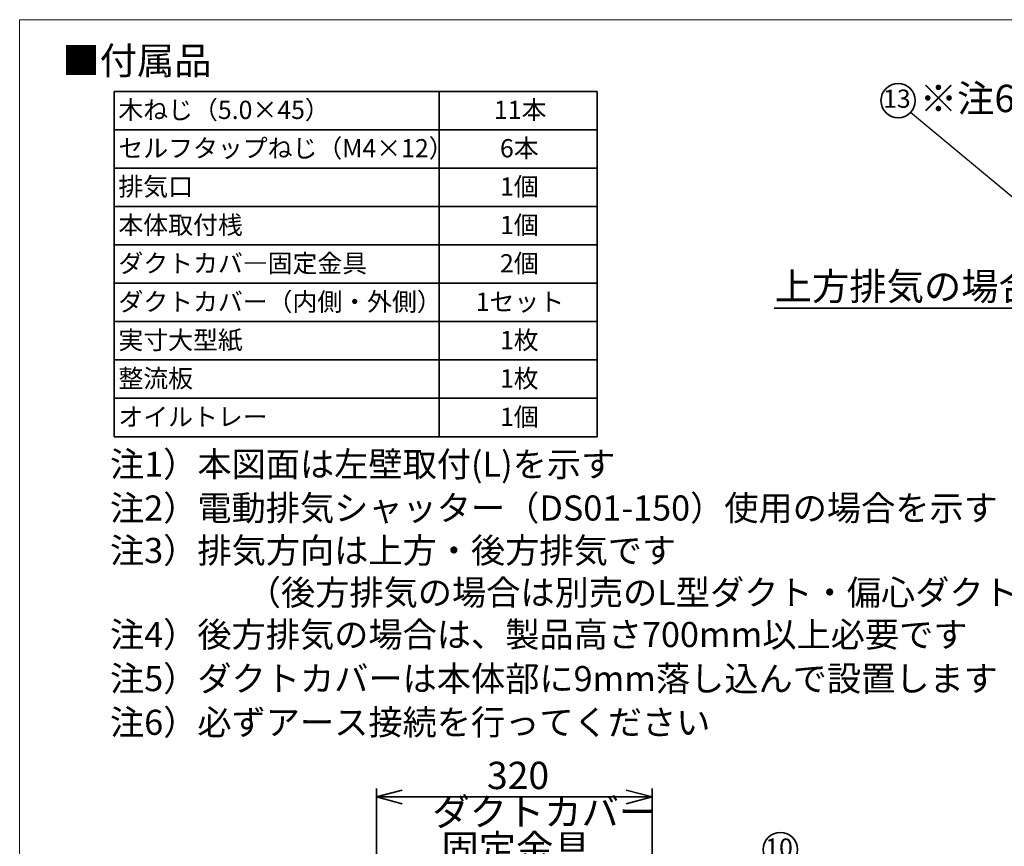
# Model space of a CAD drawing. Units: millimetres. Extents: x 97 to 4245, y 69 to 2909.
# Drawn here: x 97 to 1240, y 1949 to 2909 of the extents above; entities that cross this region are included whole.
import ezdxf

# ---------------------------------------------------------------- set-up
doc = ezdxf.new("R2010")
doc.units = ezdxf.units.MM
doc.header["$LTSCALE"] = 10
doc.styles.add('SLDTEXTSTYLE0', font='TXT', dxfattribs={"width": 0.7, "bigfont": 'bigfont'})
doc.styles.get("Standard").update_dxf_attribs({"font": 'txt', "bigfont": 'bigfont'})
doc.dimstyles.new('SLDDIMSTYLE0', dxfattribs={"dimtxt": 0.18, "dimasz": 15, "dimexe": 0, "dimexo": 0.0625, "dimgap": 0, "dimtad": 0, "dimtih": 1, "dimtoh": 1, "dimdec": 0, "dimrnd": 1e-09, "dimzin": 0, "dimdsep": 46, "dimtxsty": 'Standard', "dimblk1": 'DOT', "dimblk2": 'DOT', "dimsah": 1, "dimcen": 0.09, "dimadec": 0, "dimazin": 0, "dimtfac": 15, "dimtdec": 0, "dimtofl": 0, "dimtmove": 0, "dimatfit": 3, "dimldrblk": 'DOT', "dimfxl": 1, "dimfrac": 2, "dimtolj": 1, "dimtzin": 0, "dimarcsym": 0})
doc.dimstyles.new('SLDDIMSTYLE2', dxfattribs={"dimtxt": 36.380208, "dimasz": 30, "dimexe": 0, "dimexo": 0.0625, "dimgap": 9.095052, "dimtad": 3, "dimdec": 1, "dimrnd": 1e-09, "dimzin": 12, "dimdsep": 46, "dimtxsty": 'SLDTEXTSTYLE0', "dimblk1": 'OPEN30', "dimblk2": 'OPEN30', "dimsah": 1, "dimcen": 0.09, "dimadec": 0, "dimazin": 3, "dimtfac": 1, "dimtdec": 1, "dimtofl": 0, "dimtmove": 0, "dimatfit": 3, "dimldrblk": 'OPEN30', "dimfxl": 1, "dimfrac": 2, "dimtolj": 1, "dimtzin": 12, "dimarcsym": 0})

# ---------------------------------------------------------------- blocks, each defined once
blk = doc.blocks.new('様式_0')
at = {"lineweight": 18}
for p, q in [((4020, 2905), (-0.9, 2905)), ((-0.9, 2905), (-0.9, 65))]:
    blk.add_line(p, q, dxfattribs=at)
blk = doc.blocks.new('SW_NOTE_0_37')
at = {"color": 0, "linetype": 'Continuous', "lineweight": 35}
blk.add_circle((-14.4, 13.8), 19.9, dxfattribs=at)
at = {"color": 0, "linetype": 'Continuous', "lineweight": 35, "insert": (-15.9, 26.6), "char_height": 21.17, "attachment_point": 2, "style": 'SLDTEXTSTYLE0'}
blk.add_mtext('13', dxfattribs=at)
blk = doc.blocks.new('_Dot')
at = {"color": 0, "linetype": 'ByBlock', "lineweight": -2}
blk.add_line((-0.5, 0), (-1, 0), dxfattribs=at)
at = {"color": 0, "linetype": 'ByBlock', "const_width": 0.5}
blk.add_lwpolyline([(-0.25, 0, 1), (0.25, 0, 1)], format="xyb", close=True, dxfattribs=at)
blk = doc.blocks.new('SW_NOTE_0_38')
at = {"color": 0, "linetype": 'Continuous', "lineweight": 35, "char_height": 29.104, "attachment_point": 1, "style": 'SLDTEXTSTYLE0'}
for s, insert in [('注3）排気方向は上方・後方排気です', (0, 37.5)), ('\u3000\u3000\u3000\u3000（後方排気の場合は別売のL型ダクト・偏心ダクトを使用）', (0, -11.3))]:
    blk.add_mtext(s, dxfattribs=dict(at, insert=insert))
blk = doc.blocks.new('SW_TABLEANNOTATION_3')
at = {"color": 0, "linetype": 'Continuous', "lineweight": 35}
for p, q in [((0, 0), (0, -44.5)), ((0, 0), (377.5, 0)), ((377.5, 0), (377.5, -44.5)), ((377.5, 0), (560.9, 0)), ((560.9, 0), (560.9, -44.5)), ((0, -44.5), (0, -89.1)), ((0, -44.5), (377.5, -44.5)), ((377.5, -44.5), (377.5, -89.1)), ((377.5, -44.5), (560.9, -44.5)), ((560.9, -44.5), (560.9, -89.1)), ((0, -89.1), (0, -133.6)), ((0, -89.1), (377.5, -89.1)), ((377.5, -89.1), (377.5, -133.6)), ((377.5, -89.1), (560.9, -89.1)), ((560.9, -89.1), (560.9, -133.6)), ((0, -133.6), (0, -178.2)), ((0, -133.6), (377.5, -133.6)), ((377.5, -133.6), (377.5, -178.2)), ((377.5, -133.6), (560.9, -133.6)), ((560.9, -133.6), (560.9, -178.2)), ((0, -178.2), (0, -222.7)), ((0, -178.2), (377.5, -178.2)), ((377.5, -178.2), (377.5, -222.7)), ((377.5, -178.2), (560.9, -178.2)), ((560.9, -178.2), (560.9, -222.7)), ((0, -222.7), (0, -267.2)), ((0, -222.7), (377.5, -222.7)), ((377.5, -222.7), (377.5, -267.2)), ((377.5, -222.7), (560.9, -222.7)), ((560.9, -222.7), (560.9, -267.2)), ((0, -267.2), (0, -311.8)), ((0, -267.2), (377.5, -267.2)), ((377.5, -267.2), (377.5, -311.8)), ((377.5, -267.2), (560.9, -267.2)), ((560.9, -267.2), (560.9, -311.8)), ((0, -311.8), (0, -356.3)), ((0, -311.8), (377.5, -311.8)), ((377.5, -311.8), (377.5, -356.3)), ((377.5, -311.8), (560.9, -311.8)), ((560.9, -311.8), (560.9, -356.3)), ((0, -356.3), (0, -400.9)), ((0, -356.3), (377.5, -356.3)), ((377.5, -356.3), (377.5, -400.9)), ((377.5, -356.3), (560.9, -356.3)), ((560.9, -356.3), (560.9, -400.9)), ((0, -400.9), (377.5, -400.9)), ((377.5, -400.9), (560.9, -400.9))]:
    blk.add_line(p, q, dxfattribs=at)
at = {"color": 0, "linetype": 'Continuous', "lineweight": 35, "attachment_point": 1, "style": 'SLDTEXTSTYLE0'}
for s, insert, char_height in [('木ねじ（5.0×45）', (5, -10.9), 21.167), ('11本', (441, -10.9), 21.17), ('セルフタップねじ（M4×12）', (5, -55.4), 21.167), ('6本', (448, -55.4), 21.17), ('排気口', (5, -99.9), 21.17), ('1個', (448, -99.9), 21.17), ('本体取付桟', (5, -144.5), 21.17), ('1個', (448, -144.5), 21.17), ('ダクトカバ―固定金具', (5, -189), 21.17), ('2個', (448, -189), 21.17), ('ダクトカバー（内側・外側）', (5, -233.6), 21.167), ('1セット', (419.8, -233.6), 21.17), ('実寸大型紙', (5, -278.1), 21.17), ('1枚', (448, -278.1), 21.17), ('整流板', (5, -322.6), 21.17), ('1枚', (448, -322.6), 21.17), ('オイルトレー', (5, -367.2), 21.17), ('1個', (448, -367.2), 21.17)]:
    blk.add_mtext(s, dxfattribs=dict(at, insert=insert, char_height=char_height))
blk = doc.blocks.new('_Open30')
at = {"color": 0, "linetype": 'ByBlock', "lineweight": -2}
for p, q in [((-1, 0.267949), (0, 0)), ((0, 0), (-1, -0.267949)), ((0, 0), (-1, 0))]:
    blk.add_line(p, q, dxfattribs=at)
blk = doc.blocks.new('_D_4')
at = {"color": 179, "linetype": 'Continuous', "lineweight": 35}
for p, q in [((511.3, 1838.4), (511.3, 2016.4)), ((831.3, 1838.4), (831.3, 2016.4)), ((511.3, 2006.4), (831.3, 2006.4))]:
    blk.add_line(p, q, dxfattribs=at)
at = {"color": 179, "linetype": 'Continuous', "lineweight": 35, "xscale": 30, "yscale": 30, "rotation": 180}
blk.add_blockref('_Open30', (511.3, 2006.4, -1.8), dxfattribs=at)
at = {"color": 179, "linetype": 'Continuous', "lineweight": 35, "xscale": 30, "yscale": 30}
blk.add_blockref('_Open30', (831.3, 2006.4, -1.8), dxfattribs=at)
at = {"color": 179, "linetype": 'Continuous', "lineweight": 35, "char_height": 31.75, "attachment_point": 1, "style": 'SLDTEXTSTYLE0'}
for s, insert in [('320', (639.6, 2047.3)), ('ダクトカバー', (576.1, 2005)), ('固定金具', (586.7, 1962.7)), ('取付穴', (607.8, 1920.3))]:
    blk.add_mtext(s, dxfattribs=dict(at, insert=insert))
blk = doc.blocks.new('SW_NOTE_0_42')
at = {"color": 0, "linetype": 'Continuous', "lineweight": 35}
blk.add_circle((14.4, 13.8), 19.9, dxfattribs=at)
at = {"color": 0, "linetype": 'Continuous', "lineweight": 35, "insert": (12.8, 26.6), "char_height": 21.17, "attachment_point": 2, "style": 'SLDTEXTSTYLE0'}
blk.add_mtext('10', dxfattribs=at)
blk = doc.blocks.new('SW_NOTE_0_65')
at = {"color": 0, "linetype": 'Continuous', "lineweight": 35}
for p, q in [((-289, 0), (0, 0)), ((0, 0), (-289, 0)), ((-289, 0), (0, 0)), ((0, 0), (-289, 0)), ((-289, 0), (0, 0)), ((0, 0), (-289, 0))]:
    blk.add_line(p, q, dxfattribs=at)
at = {"color": 0, "linetype": 'Continuous', "lineweight": 35, "insert": (-288.4, 41.2), "char_height": 31.75, "attachment_point": 1, "style": 'SLDTEXTSTYLE0'}
blk.add_mtext('上方排気の場合', dxfattribs=at)

msp = doc.modelspace()

# ---------------------------------------------------------------- block references
msp.add_blockref('様式_0', (97.96, 3.66))
at = {"color": 179, "linetype": 'Continuous', "lineweight": 35}
for name, p in [('SW_TABLEANNOTATION_3', (206.67, 2825.45)), ('SW_NOTE_0_37', (1131.29, 2800.96)), ('SW_NOTE_0_65', (1261.99, 2573.74)), ('SW_NOTE_0_38', (201.92, 2269.64)), ('SW_NOTE_0_42', (965.83, 1931.65))]:
    msp.add_blockref(name, p, dxfattribs=at)

# ---------------------------------------------------------------- texts
at = {"color": 179, "linetype": 'Continuous', "lineweight": 35, "attachment_point": 1, "style": 'SLDTEXTSTYLE0'}
for s, insert, char_height in [('■付属品', (146.6, 2877.06), 31.75), ('※注6', (1142.02, 2833.14), 31.75), ('注1）本図面は左壁取付(L)を示す', (201.92, 2407.24), 29.1042), ('注2）電動排気シャッター（DS01-150）使用の場合を示す', (201.92, 2356.41), 29.1042), ('注4）後方排気の場合は、製品高さ700mm以上必要です', (201.92, 2209.54), 29.1042), ('注5）ダクトカバーは本体部に9mm落し込んで設置します', (201.92, 2158.41), 29.1042), ('注6）必ずアース接続を行ってください', (201.92, 2107.66), 29.1042)]:
    msp.add_mtext(s, dxfattribs=dict(at, insert=insert, char_height=char_height))

# ---------------------------------------------------------------- dimensions: what is measured, and where the dimension line sits
at = {"color": 179, "linetype": 'Continuous', "lineweight": 35}
dim = msp.add_linear_dim(base=(831.32, 1879.42), p1=(511.32, 1828.41), p2=(831.32, 1828.41), dimstyle='SLDDIMSTYLE2', dxfattribs=at)
dim.commit()
dim.dimension.update_dxf_attribs({"geometry": '_D_4', "text_midpoint": (671.32, 1879.42), "dimtype": 160})

# ---------------------------------------------------------------- leaders
msp.add_leader([(1378.69, 2595.19), (1131.29, 2800.96)], dimstyle='SLDDIMSTYLE0', dxfattribs=at)

doc.saveas('drawing.dxf')
